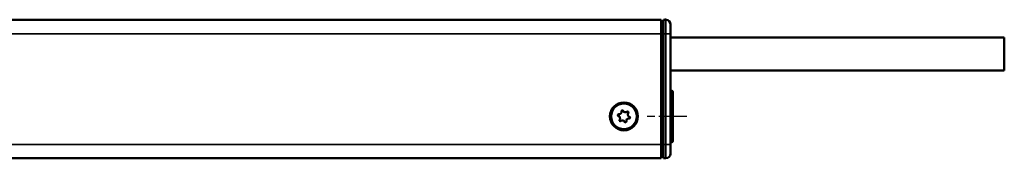
# Model space of a CAD drawing. Extents: x 5218 to 7499, y 672 to 1966.
# Drawn here: x 5980 to 6191, y 1377 to 1407 of the extents above; entities that cross this region are included whole.
import ezdxf

# ---------------------------------------------------------------- set-up
doc = ezdxf.new("R2010")
doc.units = 0
doc.linetypes.add('AM_DIN_G_W050', pattern=[13.75, 9.75, -1.5, 1, -1.5])
doc.linetypes.add('AM_DIN_G_W050x2', pattern=[6.875, 4.75, -0.875, 0.375, -0.875])
doc.layers.get('0').update_dxf_attribs({"lineweight": 25})
doc.layers.add('AM_7', color=4, linetype='AM_DIN_G_W050', lineweight=25, plot=False)
doc.layers.add('Sichtbar (ISO)', color=7, linetype='Continuous', lineweight=50)
doc.layers.add('Sichtbar schmal (ISO)', color=3, linetype='Continuous', lineweight=35)

# ---------------------------------------------------------------- blocks, each defined once
blk = doc.blocks.new('CDC-0252-0350-1-TMS+-R_Drive-open_F')
at = {"layer": 'AM_7', "linetype": 'AM_DIN_G_W050x2'}
blk.add_line((408, 0), (399.5, 0), dxfattribs=at)
at = {"layer": 'Sichtbar (ISO)'}
for p, q in [((2.5, 20.7), (402.5, 20.7)), ((402.5, 20.7), (402.5, 17.7)), ((403, 20.2), (402.5, 20.19)), ((403, 20.25), (402.83, 20.25)), ((403, 20.7), (403.51, 20.7)), ((403, 17.7), (403, 20.7)), ((403.39, 20.75), (403.23, 20.75)), ((404.5, 19.7), (404.5, 17.7)), ((402.5, 17.7), (402.5, -6)), ((403, 17.7), (403, -6)), ((404.5, -6), (404.5, 17.7)), ((404.8, 5.5), (404.5, 5.5)), ((405, 5.3), (405, -5.3)), ((402.5, -6), (402.5, -9)), ((403, -9), (403, -6)), ((404.8, -5.5), (404.5, -5.5)), ((404.5, -6), (404.5, -8)), ((260.25, -9), (402.5, -9)), ((403, -8.5), (402.5, -8.49)), ((403, -9), (403.51, -9))]:
    blk.add_line(p, q, dxfattribs=at)
for radius in [3, 2.75]:
    blk.add_circle((394.5, 0), radius, dxfattribs=at)
for centre, radius, start, end in [((402.83, 20.05), 0.2, 90, 133.7164), ((403.23, 20.65), 0.1, 90, 150.8266), ((403.39, 19.75), 1, 60.6217, 90), ((403.5, 19.7), 1, 0, 89.5), ((404.8, 5.3), 0.2, 0, 90), ((393.39, 0.26), 0.2, 82.3424, 251.376), ((393.17, -0.4), 0.5, 322.3424, 71.376), ((393.48, 0.95), 0.5, 262.3424, 11.376), ((394.17, 1.09), 0.2, 22.3424, 191.376), ((394.82, 1.36), 0.5, 202.3424, 311.376), ((395.28, 0.83), 0.2, 322.3424, 131.376), ((395.83, 0.4), 0.5, 142.3424, 251.376), ((393.72, -0.83), 0.2, 142.3424, 311.376), ((394.18, -1.36), 0.5, 22.3424, 131.376), ((394.83, -1.09), 0.2, 202.3424, 11.376), ((395.52, -0.95), 0.5, 82.3424, 191.376), ((395.61, -0.26), 0.2, 262.3424, 71.376), ((404.8, -5.3), 0.2, 270, 0), ((403.5, -8), 1, 270.5, 0)]:
    blk.add_arc(centre, radius, start, end, dxfattribs=at)
at = {"layer": 'Sichtbar schmal (ISO)'}
for p, q in [((402.83, 20.25), (402.83, 20.2)), ((403.23, 20.75), (403.23, 20.7)), ((403.39, 20.7), (403.39, 20.75)), ((403.51, 17.7), (403.51, 20.7)), ((402.5, 17.7), (2.5, 17.7)), ((403, 17.7), (402.5, 17.7)), ((403, 17.7), (403.51, 17.7)), ((403.51, 17.7), (403.51, -6)), ((404.5, 17.7), (403.51, 17.7)), ((404.8, -5.5), (404.8, 5.5)), ((260.25, -6), (402.5, -6)), ((403, -6), (402.5, -6)), ((403, -6), (403.51, -6)), ((403.51, -9), (403.51, -6)), ((404.5, -6), (403.51, -6))]:
    blk.add_line(p, q, dxfattribs=at)
blk = doc.blocks.new('CDC-0252-0350-1-TMS+-R_Connection Cable_F')
at = {"layer": 'Sichtbar (ISO)'}
for p, q in [((0, 0), (37.5, 0)), ((37.5, 0), (71.5, 0)), ((71.5, 0), (71.5, -7.1)), ((0, -7.1), (56.5, -7.1)), ((56.5, -7.1), (71.5, -7.1))]:
    blk.add_line(p, q, dxfattribs=at)
blk = doc.blocks.new('CDC-0252-0350-1-TMS+-R_Drive+cable-open_F')
at = {"layer": 'AM_7', "linetype": 'AM_DIN_G_W050x2'}
blk.add_line((408, 0), (399.5, 0), dxfattribs=at)
for name, p in [('CDC-0252-0350-1-TMS+-R_Drive-open_F', (0, 0)), ('CDC-0252-0350-1-TMS+-R_Connection Cable_F', (404.5, 16.95))]:
    blk.add_blockref(name, p)
blk = doc.blocks.new('CDC-0252-0350-1-TMS+-R_open_F')
at = {"layer": 'AM_7', "linetype": 'AM_DIN_G_W050x2'}
blk.add_line((408, 0), (399.5, 0), dxfattribs=at)
blk.add_blockref('CDC-0252-0350-1-TMS+-R_Drive+cable-open_F', (0, 0))

msp = doc.modelspace()

# ---------------------------------------------------------------- block references
msp.add_blockref('CDC-0252-0350-1-TMS+-R_open_F', (5715.097, 1386.003))

doc.saveas('drawing.dxf')
